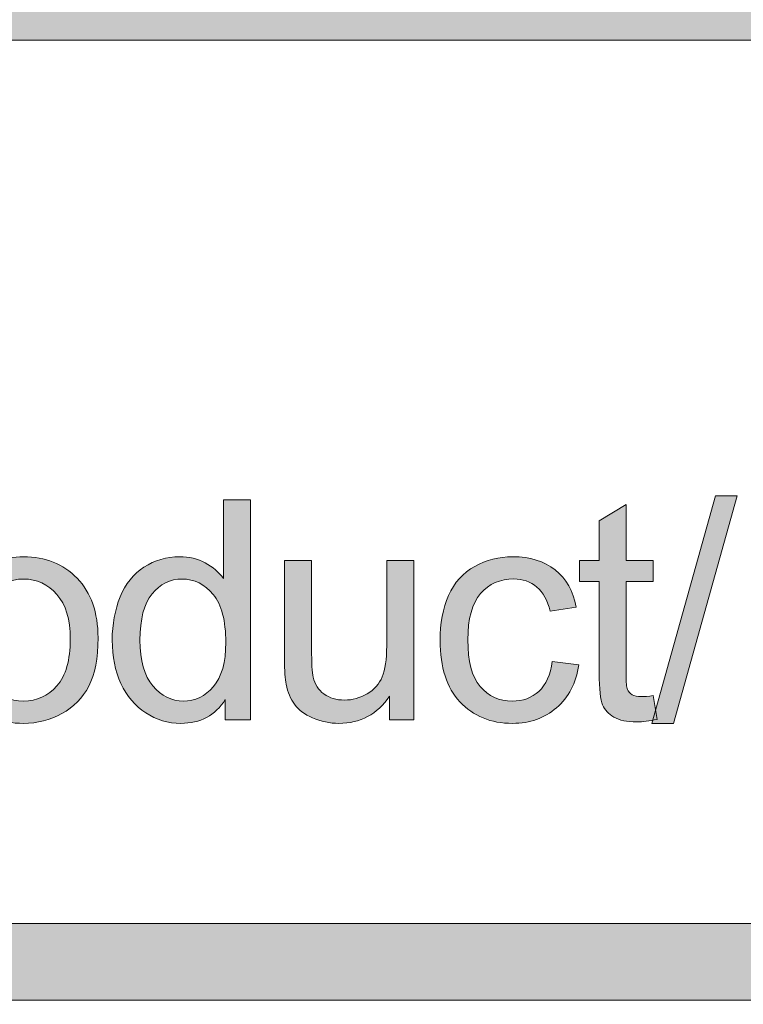
# Model space of a CAD drawing. Units: inches. Extents: x 0.3 to 8.2, y -10.4 to 9.6.
# Drawn here: x 3.7 to 3.9, y 0.4 to 0.7 of the extents above; entities that cross this region are included whole.
import ezdxf

# ---------------------------------------------------------------- set-up
doc = ezdxf.new("R2010")
doc.units = ezdxf.units.IN
doc.header["$MEASUREMENT"] = 0
doc.layers.add('Layer 4', color=7, linetype='Continuous', lineweight=0)
doc.layers.add('Text', color=7, linetype='Continuous', lineweight=0)

# ---------------------------------------------------------------- blocks, each defined once
blk = doc.blocks.new('Block_3')
at = {"layer": 'Text'}
h = blk.add_hatch(color=7, dxfattribs=at)
h.dxf.hatch_style = 2
edge = h.paths.add_edge_path()
edge.add_spline(control_points=[(3.86867, 0.46262), (3.86867, 0.46262), (3.88839, 0.53295), (3.88839, 0.53295), (3.88839, 0.53295), (3.89506, 0.53295), (3.89506, 0.53295), (3.89506, 0.53295), (3.87539, 0.46262), (3.87539, 0.46262), (3.87539, 0.46262), (3.86867, 0.46262), (3.86867, 0.46262)], knot_values=[0, 0, 0, 0, 1, 1, 1, 2, 2, 2, 3, 3, 3, 4, 4, 4, 4], degree=3, periodic=0)
h = blk.add_hatch(color=7, dxfattribs=at)
h.dxf.hatch_style = 2
edge = h.paths.add_edge_path()
edge.add_spline(control_points=[(3.71044, 0.48838), (3.71044, 0.48206), (3.71176, 0.47735), (3.71442, 0.47423), (3.71708, 0.4711), (3.72023, 0.46954), (3.72384, 0.46954), (3.72748, 0.46954), (3.73059, 0.47103), (3.73314, 0.47401), (3.73569, 0.477), (3.73697, 0.48155), (3.73697, 0.48767), (3.73697, 0.49441), (3.73568, 0.49936), (3.73307, 0.50252), (3.73048, 0.50567), (3.72728, 0.50726), (3.72347, 0.50726), (3.71977, 0.50726), (3.71666, 0.50574), (3.71417, 0.5027), (3.71168, 0.49967), (3.71044, 0.4949), (3.71044, 0.48838)], knot_values=[0, 0, 0, 0, 1, 1, 1, 2, 2, 2, 3, 3, 3, 4, 4, 4, 5, 5, 5, 6, 6, 6, 7, 7, 7, 8, 8, 8, 8], degree=3, periodic=0)
edge = h.paths.add_edge_path()
edge.add_spline(control_points=[(3.73683, 0.46379), (3.73683, 0.46379), (3.73683, 0.47), (3.73683, 0.47), (3.73371, 0.46512), (3.72911, 0.46267), (3.72305, 0.46267), (3.71913, 0.46267), (3.71552, 0.46376), (3.71223, 0.46592), (3.70893, 0.46809), (3.70638, 0.47111), (3.70456, 0.47499), (3.70276, 0.47887), (3.70185, 0.48333), (3.70185, 0.48838), (3.70185, 0.49329), (3.70268, 0.49775), (3.70432, 0.50175), (3.70595, 0.50576), (3.70841, 0.50883), (3.71168, 0.51096), (3.71497, 0.51309), (3.71863, 0.51416), (3.72268, 0.51416), (3.72565, 0.51416), (3.7283, 0.51354), (3.73062, 0.51229), (3.73294, 0.51103), (3.73482, 0.5094), (3.73627, 0.50739), (3.73627, 0.50739), (3.73627, 0.53179), (3.73627, 0.53179), (3.73627, 0.53179), (3.74457, 0.53179), (3.74457, 0.53179), (3.74457, 0.53179), (3.74457, 0.46379), (3.74457, 0.46379), (3.74457, 0.46379), (3.73683, 0.46379), (3.73683, 0.46379)], knot_values=[0, 0, 0, 0, 1, 1, 1, 2, 2, 2, 3, 3, 3, 4, 4, 4, 5, 5, 5, 6, 6, 6, 7, 7, 7, 8, 8, 8, 9, 9, 9, 10, 10, 10, 11, 11, 11, 12, 12, 12, 13, 13, 13, 14, 14, 14, 14], degree=3, periodic=0)
h = blk.add_hatch(color=7, dxfattribs=at)
h.dxf.hatch_style = 2
edge = h.paths.add_edge_path()
edge.add_spline(control_points=[(3.86915, 0.47126), (3.86915, 0.47126), (3.87036, 0.46388), (3.87036, 0.46388), (3.868, 0.46338), (3.8659, 0.46313), (3.86405, 0.46313), (3.86102, 0.46313), (3.85867, 0.46361), (3.857, 0.46457), (3.85533, 0.46554), (3.85415, 0.4668), (3.85347, 0.46836), (3.8528, 0.46992), (3.85246, 0.4732), (3.85246, 0.47822), (3.85246, 0.47822), (3.85246, 0.50655), (3.85246, 0.50655), (3.85246, 0.50655), (3.84633, 0.50655), (3.84633, 0.50655), (3.84633, 0.50655), (3.84633, 0.51305), (3.84633, 0.51305), (3.84633, 0.51305), (3.85246, 0.51305), (3.85246, 0.51305), (3.85246, 0.51305), (3.85246, 0.52525), (3.85246, 0.52525), (3.85246, 0.52525), (3.86076, 0.53026), (3.86076, 0.53026), (3.86076, 0.53026), (3.86076, 0.51305), (3.86076, 0.51305), (3.86076, 0.51305), (3.86915, 0.51305), (3.86915, 0.51305), (3.86915, 0.51305), (3.86915, 0.50655), (3.86915, 0.50655), (3.86915, 0.50655), (3.86076, 0.50655), (3.86076, 0.50655), (3.86076, 0.50655), (3.86076, 0.47774), (3.86076, 0.47774), (3.86076, 0.47537), (3.86091, 0.47384), (3.86119, 0.47316), (3.86149, 0.47248), (3.86197, 0.47194), (3.86263, 0.47153), (3.86329, 0.47112), (3.86424, 0.47093), (3.86549, 0.47093), (3.86641, 0.47093), (3.86764, 0.47104), (3.86915, 0.47126)], knot_values=[0, 0, 0, 0, 1, 1, 1, 2, 2, 2, 3, 3, 3, 4, 4, 4, 5, 5, 5, 6, 6, 6, 7, 7, 7, 8, 8, 8, 9, 9, 9, 10, 10, 10, 11, 11, 11, 12, 12, 12, 13, 13, 13, 14, 14, 14, 15, 15, 15, 16, 16, 16, 17, 17, 17, 18, 18, 18, 19, 19, 19, 20, 20, 20, 20], degree=3, periodic=0)
h = blk.add_hatch(color=7, dxfattribs=at)
h.dxf.hatch_style = 2
edge = h.paths.add_edge_path()
edge.add_spline(control_points=[(3.65988, 0.48842), (3.65988, 0.48211), (3.66127, 0.47739), (3.66402, 0.47424), (3.66678, 0.47111), (3.67023, 0.46954), (3.67441, 0.46954), (3.67855, 0.46954), (3.68199, 0.47111), (3.68475, 0.47427), (3.6875, 0.47742), (3.68888, 0.48223), (3.68888, 0.4887), (3.68888, 0.49479), (3.6875, 0.4994), (3.68473, 0.50254), (3.68197, 0.50568), (3.67852, 0.50726), (3.67441, 0.50726), (3.67023, 0.50726), (3.66678, 0.50568), (3.66402, 0.50256), (3.66127, 0.49944), (3.65988, 0.49472), (3.65988, 0.48842)], knot_values=[0, 0, 0, 0, 1, 1, 1, 2, 2, 2, 3, 3, 3, 4, 4, 4, 5, 5, 5, 6, 6, 6, 7, 7, 7, 8, 8, 8, 8], degree=3, periodic=0)
edge = h.paths.add_edge_path()
edge.add_spline(control_points=[(3.65131, 0.48842), (3.65131, 0.49755), (3.65384, 0.5043), (3.65891, 0.50869), (3.66315, 0.51234), (3.66832, 0.51416), (3.67441, 0.51416), (3.68118, 0.51416), (3.68671, 0.51194), (3.69101, 0.5075), (3.69531, 0.50307), (3.69746, 0.49693), (3.69746, 0.48911), (3.69746, 0.48277), (3.69651, 0.47778), (3.69461, 0.47415), (3.69271, 0.47051), (3.68994, 0.46769), (3.68631, 0.46568), (3.68267, 0.46368), (3.67871, 0.46267), (3.67441, 0.46267), (3.66751, 0.46267), (3.66193, 0.46488), (3.65769, 0.46931), (3.65343, 0.47373), (3.65131, 0.4801), (3.65131, 0.48842)], knot_values=[0, 0, 0, 0, 1, 1, 1, 2, 2, 2, 3, 3, 3, 4, 4, 4, 5, 5, 5, 6, 6, 6, 7, 7, 7, 8, 8, 8, 9, 9, 9, 9], degree=3, periodic=0)
h = blk.add_hatch(color=7, dxfattribs=at)
h.dxf.hatch_style = 2
edge = h.paths.add_edge_path()
edge.add_spline(control_points=[(3.78761, 0.46379), (3.78761, 0.46379), (3.78761, 0.47103), (3.78761, 0.47103), (3.78377, 0.46545), (3.77856, 0.46267), (3.77197, 0.46267), (3.76907, 0.46267), (3.76636, 0.46323), (3.76383, 0.46434), (3.76131, 0.46545), (3.75944, 0.46685), (3.75822, 0.46855), (3.757, 0.47023), (3.75614, 0.47229), (3.75566, 0.47473), (3.75532, 0.47637), (3.75514, 0.47896), (3.75514, 0.48253), (3.75514, 0.48253), (3.75514, 0.51305), (3.75514, 0.51305), (3.75514, 0.51305), (3.7635, 0.51305), (3.7635, 0.51305), (3.7635, 0.51305), (3.7635, 0.48573), (3.7635, 0.48573), (3.7635, 0.48136), (3.76366, 0.47843), (3.764, 0.47692), (3.76453, 0.47472), (3.76564, 0.473), (3.76733, 0.47175), (3.76904, 0.47049), (3.77115, 0.46986), (3.77365, 0.46986), (3.77615, 0.46986), (3.77851, 0.4705), (3.78069, 0.47179), (3.78289, 0.47308), (3.78445, 0.47481), (3.78536, 0.47702), (3.78627, 0.47923), (3.78673, 0.48245), (3.78673, 0.48665), (3.78673, 0.48665), (3.78673, 0.51305), (3.78673, 0.51305), (3.78673, 0.51305), (3.79508, 0.51305), (3.79508, 0.51305), (3.79508, 0.51305), (3.79508, 0.46379), (3.79508, 0.46379), (3.79508, 0.46379), (3.78761, 0.46379), (3.78761, 0.46379)], knot_values=[0, 0, 0, 0, 1, 1, 1, 2, 2, 2, 3, 3, 3, 4, 4, 4, 5, 5, 5, 6, 6, 6, 7, 7, 7, 8, 8, 8, 9, 9, 9, 10, 10, 10, 11, 11, 11, 12, 12, 12, 13, 13, 13, 14, 14, 14, 15, 15, 15, 16, 16, 16, 17, 17, 17, 18, 18, 18, 19, 19, 19, 19], degree=3, periodic=0)
h = blk.add_hatch(color=7, dxfattribs=at)
h.dxf.hatch_style = 2
edge = h.paths.add_edge_path()
edge.add_spline(control_points=[(3.83794, 0.48183), (3.83794, 0.48183), (3.84615, 0.48077), (3.84615, 0.48077), (3.84526, 0.4751), (3.84296, 0.47068), (3.83926, 0.46748), (3.83557, 0.46427), (3.83103, 0.46267), (3.82564, 0.46267), (3.8189, 0.46267), (3.81349, 0.46487), (3.80939, 0.46928), (3.8053, 0.47369), (3.80325, 0.48001), (3.80325, 0.48823), (3.80325, 0.49354), (3.80413, 0.49821), (3.80589, 0.5022), (3.80764, 0.50618), (3.81033, 0.50917), (3.81394, 0.51118), (3.81753, 0.51317), (3.82145, 0.51416), (3.8257, 0.51416), (3.83104, 0.51416), (3.83542, 0.5128), (3.83883, 0.5101), (3.84223, 0.50739), (3.8444, 0.50355), (3.84536, 0.49858), (3.84536, 0.49858), (3.83724, 0.49733), (3.83724, 0.49733), (3.83647, 0.50064), (3.83511, 0.50312), (3.83314, 0.50479), (3.83118, 0.50646), (3.8288, 0.5073), (3.82602, 0.5073), (3.82182, 0.5073), (3.8184, 0.50579), (3.81577, 0.50278), (3.81314, 0.49976), (3.81182, 0.49498), (3.81182, 0.48846), (3.81182, 0.48185), (3.8131, 0.47704), (3.81563, 0.47404), (3.81817, 0.47104), (3.82148, 0.46954), (3.82556, 0.46954), (3.82883, 0.46954), (3.83157, 0.47054), (3.83377, 0.47255), (3.83596, 0.47457), (3.83735, 0.47766), (3.83794, 0.48183)], knot_values=[0, 0, 0, 0, 1, 1, 1, 2, 2, 2, 3, 3, 3, 4, 4, 4, 5, 5, 5, 6, 6, 6, 7, 7, 7, 8, 8, 8, 9, 9, 9, 10, 10, 10, 11, 11, 11, 12, 12, 12, 13, 13, 13, 14, 14, 14, 15, 15, 15, 16, 16, 16, 17, 17, 17, 18, 18, 18, 19, 19, 19, 19], degree=3, periodic=0)
for points, knots in [([(3.86867, 0.46262), (3.86867, 0.46262), (3.88839, 0.53295), (3.88839, 0.53295), (3.88839, 0.53295), (3.89506, 0.53295), (3.89506, 0.53295), (3.89506, 0.53295), (3.87539, 0.46262), (3.87539, 0.46262), (3.87539, 0.46262), (3.86867, 0.46262), (3.86867, 0.46262)], [0, 0, 0, 0, 1, 1, 1, 2, 2, 2, 3, 3, 3, 4, 4, 4, 4]), ([(3.73683, 0.46379), (3.73683, 0.46379), (3.73683, 0.47), (3.73683, 0.47), (3.73371, 0.46512), (3.72911, 0.46267), (3.72305, 0.46267), (3.71913, 0.46267), (3.71552, 0.46376), (3.71223, 0.46592), (3.70893, 0.46809), (3.70638, 0.47111), (3.70456, 0.47499), (3.70276, 0.47887), (3.70185, 0.48333), (3.70185, 0.48838), (3.70185, 0.49329), (3.70268, 0.49775), (3.70432, 0.50175), (3.70595, 0.50576), (3.70841, 0.50883), (3.71168, 0.51096), (3.71497, 0.51309), (3.71863, 0.51416), (3.72268, 0.51416), (3.72565, 0.51416), (3.7283, 0.51354), (3.73062, 0.51229), (3.73294, 0.51103), (3.73482, 0.5094), (3.73627, 0.50739), (3.73627, 0.50739), (3.73627, 0.53179), (3.73627, 0.53179), (3.73627, 0.53179), (3.74457, 0.53179), (3.74457, 0.53179), (3.74457, 0.53179), (3.74457, 0.46379), (3.74457, 0.46379), (3.74457, 0.46379), (3.73683, 0.46379), (3.73683, 0.46379)], [0, 0, 0, 0, 1, 1, 1, 2, 2, 2, 3, 3, 3, 4, 4, 4, 5, 5, 5, 6, 6, 6, 7, 7, 7, 8, 8, 8, 9, 9, 9, 10, 10, 10, 11, 11, 11, 12, 12, 12, 13, 13, 13, 14, 14, 14, 14]), ([(3.86915, 0.47126), (3.86915, 0.47126), (3.87036, 0.46388), (3.87036, 0.46388), (3.868, 0.46338), (3.8659, 0.46313), (3.86405, 0.46313), (3.86102, 0.46313), (3.85867, 0.46361), (3.857, 0.46457), (3.85533, 0.46554), (3.85415, 0.4668), (3.85347, 0.46836), (3.8528, 0.46992), (3.85246, 0.4732), (3.85246, 0.47822), (3.85246, 0.47822), (3.85246, 0.50655), (3.85246, 0.50655), (3.85246, 0.50655), (3.84633, 0.50655), (3.84633, 0.50655), (3.84633, 0.50655), (3.84633, 0.51305), (3.84633, 0.51305), (3.84633, 0.51305), (3.85246, 0.51305), (3.85246, 0.51305), (3.85246, 0.51305), (3.85246, 0.52525), (3.85246, 0.52525), (3.85246, 0.52525), (3.86076, 0.53026), (3.86076, 0.53026), (3.86076, 0.53026), (3.86076, 0.51305), (3.86076, 0.51305), (3.86076, 0.51305), (3.86915, 0.51305), (3.86915, 0.51305), (3.86915, 0.51305), (3.86915, 0.50655), (3.86915, 0.50655), (3.86915, 0.50655), (3.86076, 0.50655), (3.86076, 0.50655), (3.86076, 0.50655), (3.86076, 0.47774), (3.86076, 0.47774), (3.86076, 0.47537), (3.86091, 0.47384), (3.86119, 0.47316), (3.86149, 0.47248), (3.86197, 0.47194), (3.86263, 0.47153), (3.86329, 0.47112), (3.86424, 0.47093), (3.86549, 0.47093), (3.86641, 0.47093), (3.86764, 0.47104), (3.86915, 0.47126)], [0, 0, 0, 0, 1, 1, 1, 2, 2, 2, 3, 3, 3, 4, 4, 4, 5, 5, 5, 6, 6, 6, 7, 7, 7, 8, 8, 8, 9, 9, 9, 10, 10, 10, 11, 11, 11, 12, 12, 12, 13, 13, 13, 14, 14, 14, 15, 15, 15, 16, 16, 16, 17, 17, 17, 18, 18, 18, 19, 19, 19, 20, 20, 20, 20]), ([(3.65131, 0.48842), (3.65131, 0.49755), (3.65384, 0.5043), (3.65891, 0.50869), (3.66315, 0.51234), (3.66832, 0.51416), (3.67441, 0.51416), (3.68118, 0.51416), (3.68671, 0.51194), (3.69101, 0.5075), (3.69531, 0.50307), (3.69746, 0.49693), (3.69746, 0.48911), (3.69746, 0.48277), (3.69651, 0.47778), (3.69461, 0.47415), (3.69271, 0.47051), (3.68994, 0.46769), (3.68631, 0.46568), (3.68267, 0.46368), (3.67871, 0.46267), (3.67441, 0.46267), (3.66751, 0.46267), (3.66193, 0.46488), (3.65769, 0.46931), (3.65343, 0.47373), (3.65131, 0.4801), (3.65131, 0.48842)], [0, 0, 0, 0, 1, 1, 1, 2, 2, 2, 3, 3, 3, 4, 4, 4, 5, 5, 5, 6, 6, 6, 7, 7, 7, 8, 8, 8, 9, 9, 9, 9]), ([(3.78761, 0.46379), (3.78761, 0.46379), (3.78761, 0.47103), (3.78761, 0.47103), (3.78377, 0.46545), (3.77856, 0.46267), (3.77197, 0.46267), (3.76907, 0.46267), (3.76636, 0.46323), (3.76383, 0.46434), (3.76131, 0.46545), (3.75944, 0.46685), (3.75822, 0.46855), (3.757, 0.47023), (3.75614, 0.47229), (3.75566, 0.47473), (3.75532, 0.47637), (3.75514, 0.47896), (3.75514, 0.48253), (3.75514, 0.48253), (3.75514, 0.51305), (3.75514, 0.51305), (3.75514, 0.51305), (3.7635, 0.51305), (3.7635, 0.51305), (3.7635, 0.51305), (3.7635, 0.48573), (3.7635, 0.48573), (3.7635, 0.48136), (3.76366, 0.47843), (3.764, 0.47692), (3.76453, 0.47472), (3.76564, 0.473), (3.76733, 0.47175), (3.76904, 0.47049), (3.77115, 0.46986), (3.77365, 0.46986), (3.77615, 0.46986), (3.77851, 0.4705), (3.78069, 0.47179), (3.78289, 0.47308), (3.78445, 0.47481), (3.78536, 0.47702), (3.78627, 0.47923), (3.78673, 0.48245), (3.78673, 0.48665), (3.78673, 0.48665), (3.78673, 0.51305), (3.78673, 0.51305), (3.78673, 0.51305), (3.79508, 0.51305), (3.79508, 0.51305), (3.79508, 0.51305), (3.79508, 0.46379), (3.79508, 0.46379), (3.79508, 0.46379), (3.78761, 0.46379), (3.78761, 0.46379)], [0, 0, 0, 0, 1, 1, 1, 2, 2, 2, 3, 3, 3, 4, 4, 4, 5, 5, 5, 6, 6, 6, 7, 7, 7, 8, 8, 8, 9, 9, 9, 10, 10, 10, 11, 11, 11, 12, 12, 12, 13, 13, 13, 14, 14, 14, 15, 15, 15, 16, 16, 16, 17, 17, 17, 18, 18, 18, 19, 19, 19, 19]), ([(3.83794, 0.48183), (3.83794, 0.48183), (3.84615, 0.48077), (3.84615, 0.48077), (3.84526, 0.4751), (3.84296, 0.47068), (3.83926, 0.46748), (3.83557, 0.46427), (3.83103, 0.46267), (3.82564, 0.46267), (3.8189, 0.46267), (3.81349, 0.46487), (3.80939, 0.46928), (3.8053, 0.47369), (3.80325, 0.48001), (3.80325, 0.48823), (3.80325, 0.49354), (3.80413, 0.49821), (3.80589, 0.5022), (3.80764, 0.50618), (3.81033, 0.50917), (3.81394, 0.51118), (3.81753, 0.51317), (3.82145, 0.51416), (3.8257, 0.51416), (3.83104, 0.51416), (3.83542, 0.5128), (3.83883, 0.5101), (3.84223, 0.50739), (3.8444, 0.50355), (3.84536, 0.49858), (3.84536, 0.49858), (3.83724, 0.49733), (3.83724, 0.49733), (3.83647, 0.50064), (3.83511, 0.50312), (3.83314, 0.50479), (3.83118, 0.50646), (3.8288, 0.5073), (3.82602, 0.5073), (3.82182, 0.5073), (3.8184, 0.50579), (3.81577, 0.50278), (3.81314, 0.49976), (3.81182, 0.49498), (3.81182, 0.48846), (3.81182, 0.48185), (3.8131, 0.47704), (3.81563, 0.47404), (3.81817, 0.47104), (3.82148, 0.46954), (3.82556, 0.46954), (3.82883, 0.46954), (3.83157, 0.47054), (3.83377, 0.47255), (3.83596, 0.47457), (3.83735, 0.47766), (3.83794, 0.48183)], [0, 0, 0, 0, 1, 1, 1, 2, 2, 2, 3, 3, 3, 4, 4, 4, 5, 5, 5, 6, 6, 6, 7, 7, 7, 8, 8, 8, 9, 9, 9, 10, 10, 10, 11, 11, 11, 12, 12, 12, 13, 13, 13, 14, 14, 14, 15, 15, 15, 16, 16, 16, 17, 17, 17, 18, 18, 18, 19, 19, 19, 19]), ([(3.65988, 0.48842), (3.65988, 0.48211), (3.66127, 0.47739), (3.66402, 0.47424), (3.66678, 0.47111), (3.67023, 0.46954), (3.67441, 0.46954), (3.67855, 0.46954), (3.68199, 0.47111), (3.68475, 0.47427), (3.6875, 0.47742), (3.68888, 0.48223), (3.68888, 0.4887), (3.68888, 0.49479), (3.6875, 0.4994), (3.68473, 0.50254), (3.68197, 0.50568), (3.67852, 0.50726), (3.67441, 0.50726), (3.67023, 0.50726), (3.66678, 0.50568), (3.66402, 0.50256), (3.66127, 0.49944), (3.65988, 0.49472), (3.65988, 0.48842)], [0, 0, 0, 0, 1, 1, 1, 2, 2, 2, 3, 3, 3, 4, 4, 4, 5, 5, 5, 6, 6, 6, 7, 7, 7, 8, 8, 8, 8]), ([(3.71044, 0.48838), (3.71044, 0.48206), (3.71176, 0.47735), (3.71442, 0.47423), (3.71708, 0.4711), (3.72023, 0.46954), (3.72384, 0.46954), (3.72748, 0.46954), (3.73059, 0.47103), (3.73314, 0.47401), (3.73569, 0.477), (3.73697, 0.48155), (3.73697, 0.48767), (3.73697, 0.49441), (3.73568, 0.49936), (3.73307, 0.50252), (3.73048, 0.50567), (3.72728, 0.50726), (3.72347, 0.50726), (3.71977, 0.50726), (3.71666, 0.50574), (3.71417, 0.5027), (3.71168, 0.49967), (3.71044, 0.4949), (3.71044, 0.48838)], [0, 0, 0, 0, 1, 1, 1, 2, 2, 2, 3, 3, 3, 4, 4, 4, 5, 5, 5, 6, 6, 6, 7, 7, 7, 8, 8, 8, 8])]:
    blk.add_open_spline(points, degree=3, knots=knots, dxfattribs=at)
blk = doc.blocks.new('Block_2')
at = {"layer": 'Text'}
blk.add_blockref('Block_3', (0, 0), dxfattribs=at)

msp = doc.modelspace()

# ---------------------------------------------------------------- hatches: boundary and pattern name
at = {"layer": 'Layer 4'}
h = msp.add_hatch(color=7, dxfattribs=at)
h.dxf.hatch_style = 2
edge = h.paths.add_edge_path()
edge.add_spline(control_points=[(5.18925, 0.68782), (5.18925, 0.68782), (2.18981, 0.68782), (2.18981, 0.68782), (2.18981, 0.68782), (2.18984, 0.95914), (2.18984, 0.95914), (2.18984, 0.95914), (5.18928, 0.95917), (5.18928, 0.95917), (5.18928, 0.95917), (5.18925, 0.68782), (5.18925, 0.68782)], knot_values=[0, 0, 0, 0, 1, 1, 1, 2, 2, 2, 3, 3, 3, 4, 4, 4, 4], degree=3, periodic=0)
edge = h.paths.add_edge_path()
edge.add_spline(control_points=[(8.06182, 0.6878), (8.06182, 0.6878), (7.55814, 0.68782), (7.55814, 0.68782), (7.55814, 0.68782), (7.55811, 0.95919), (7.55811, 0.95919), (7.55811, 0.95919), (8.06133, 0.95919), (8.06133, 0.95919), (8.06514, 0.95919), (8.06823, 0.96219), (8.06823, 0.96588), (8.06823, 0.96958), (8.06514, 0.97258), (8.06133, 0.97258), (8.06133, 0.97258), (7.55808, 0.97258), (7.55808, 0.97258), (7.55808, 0.97258), (7.55811, 1.20623), (7.55811, 1.20623), (7.55811, 1.2101), (7.55508, 1.21323), (7.55133, 1.21323), (7.54758, 1.21323), (7.54455, 1.2101), (7.54455, 1.20623), (7.54455, 1.20623), (7.54439, 0.97254), (7.54439, 0.97254), (7.54439, 0.97254), (5.20326, 0.97253), (5.20326, 0.97253), (5.20326, 0.97253), (5.20318, 1.20595), (5.20318, 1.20595), (5.20318, 1.20978), (5.20008, 1.21289), (5.19624, 1.21289), (5.1924, 1.21289), (5.18929, 1.20978), (5.18929, 1.20595), (5.18929, 1.20595), (5.18933, 0.97253), (5.18933, 0.97253), (5.18933, 0.97253), (3.90236, 0.97256), (3.90236, 0.97256), (3.90236, 0.97256), (3.90178, 1.2064), (3.90178, 1.2064), (3.90179, 1.21022), (3.89876, 1.21332), (3.89501, 1.21332), (3.89501, 1.21332), (3.895, 1.21332), (3.895, 1.21332), (3.89126, 1.21332), (3.88822, 1.21024), (3.88822, 1.20642), (3.88822, 1.20642), (3.88803, 0.97256), (3.88803, 0.97256), (3.88803, 0.97256), (2.18984, 0.97255), (2.18984, 0.97255), (2.18984, 0.97255), (2.18978, 1.20631), (2.18978, 1.20631), (2.18978, 1.21018), (2.18665, 1.21331), (2.18278, 1.21331), (2.17892, 1.21331), (2.17578, 1.21018), (2.17578, 1.20631), (2.17578, 1.20631), (2.17578, 0.43426), (2.17578, 0.43426), (2.17578, 0.43039), (2.17892, 0.42726), (2.18278, 0.42726), (2.18665, 0.42726), (2.18978, 0.43039), (2.18978, 0.43426), (2.18978, 0.43426), (2.18982, 0.67387), (2.18982, 0.67387), (2.18982, 0.67387), (5.18927, 0.67388), (5.18927, 0.67388), (5.18927, 0.67388), (5.18933, 0.43418), (5.18933, 0.43418), (5.18933, 0.43034), (5.19262, 0.42719), (5.19646, 0.42719), (5.2003, 0.42719), (5.20321, 0.43034), (5.20321, 0.43418), (5.20321, 0.43418), (5.20317, 0.95913), (5.20317, 0.95913), (5.20317, 0.95913), (7.54438, 0.95913), (7.54438, 0.95913), (7.54438, 0.95913), (7.54444, 0.43431), (7.54444, 0.43431), (7.54444, 0.43044), (7.54748, 0.42731), (7.55122, 0.42731), (7.55497, 0.42731), (7.55815, 0.43058), (7.55815, 0.43444), (7.55815, 0.43444), (7.55817, 0.67388), (7.55817, 0.67388), (7.55817, 0.67388), (8.06201, 0.67391), (8.06201, 0.67391), (8.06459, 0.67401), (8.06827, 0.67672), (8.06827, 0.68056), (8.06827, 0.68439), (8.06519, 0.6878), (8.06182, 0.6878)], knot_values=[0, 0, 0, 0, 1, 1, 1, 2, 2, 2, 3, 3, 3, 4, 4, 4, 5, 5, 5, 6, 6, 6, 7, 7, 7, 8, 8, 8, 9, 9, 9, 10, 10, 10, 11, 11, 11, 12, 12, 12, 13, 13, 13, 14, 14, 14, 15, 15, 15, 16, 16, 16, 17, 17, 17, 18, 18, 18, 19, 19, 19, 20, 20, 20, 21, 21, 21, 22, 22, 22, 23, 23, 23, 24, 24, 24, 25, 25, 25, 26, 26, 26, 27, 27, 27, 28, 28, 28, 29, 29, 29, 30, 30, 30, 31, 31, 31, 32, 32, 32, 33, 33, 33, 34, 34, 34, 35, 35, 35, 36, 36, 36, 37, 37, 37, 38, 38, 38, 39, 39, 39, 40, 40, 40, 41, 41, 41, 42, 42, 42, 42], degree=3, periodic=0)
at = {"layer": 'Text'}
h = msp.add_hatch(color=7, dxfattribs=at)
h.dxf.hatch_style = 2
edge = h.paths.add_edge_path()
edge.add_spline(control_points=[(8.12597, 0.59801), (8.12597, 0.48928), (8.03751, 0.40083), (7.92878, 0.40083), (7.92878, 0.40083), (0.57122, 0.40083), (0.57122, 0.40083), (0.46249, 0.40083), (0.37403, 0.48928), (0.37403, 0.59801), (0.37403, 0.59801), (0.37403, 1.04364), (0.37403, 1.04364), (0.37403, 1.15237), (0.46249, 1.24083), (0.57122, 1.24083), (0.57122, 1.24083), (7.92878, 1.24083), (7.92878, 1.24083), (8.03751, 1.24083), (8.12597, 1.15237), (8.12597, 1.04364), (8.12597, 1.04364), (8.12597, 0.59801), (8.12597, 0.59801)], knot_values=[0, 0, 0, 0, 1, 1, 1, 2, 2, 2, 3, 3, 3, 4, 4, 4, 5, 5, 5, 6, 6, 6, 7, 7, 7, 8, 8, 8, 8], degree=3, periodic=0)
edge = h.paths.add_edge_path()
edge.add_spline(control_points=[(7.92878, 1.26583), (7.92878, 1.26583), (0.57122, 1.26583), (0.57122, 1.26583), (0.4485, 1.26583), (0.34903, 1.16635), (0.34903, 1.04364), (0.34903, 1.04364), (0.34903, 0.59801), (0.34903, 0.59801), (0.34903, 0.4753), (0.4485, 0.37583), (0.57122, 0.37583), (0.57122, 0.37583), (3.78637, 0.37712), (3.78637, 0.37712), (3.78637, 0.37712), (4.71363, 0.37712), (4.71363, 0.37712), (4.71363, 0.37712), (7.92878, 0.37583), (7.92878, 0.37583), (8.0515, 0.37583), (8.15097, 0.4753), (8.15097, 0.59801), (8.15097, 0.59801), (8.15097, 1.04364), (8.15097, 1.04364), (8.15097, 1.16635), (8.0515, 1.26583), (7.92878, 1.26583)], knot_values=[0, 0, 0, 0, 1, 1, 1, 2, 2, 2, 3, 3, 3, 4, 4, 4, 5, 5, 5, 6, 6, 6, 7, 7, 7, 8, 8, 8, 9, 9, 9, 10, 10, 10, 10], degree=3, periodic=0)

# ---------------------------------------------------------------- linework, layer by layer
at = {"layer": 'Layer 4'}
msp.add_open_spline([(8.06182, 0.6878), (8.06182, 0.6878), (7.55814, 0.68782), (7.55814, 0.68782), (7.55814, 0.68782), (7.55811, 0.95919), (7.55811, 0.95919), (7.55811, 0.95919), (8.06133, 0.95919), (8.06133, 0.95919), (8.06514, 0.95919), (8.06823, 0.96219), (8.06823, 0.96588), (8.06823, 0.96958), (8.06514, 0.97258), (8.06133, 0.97258), (8.06133, 0.97258), (7.55808, 0.97258), (7.55808, 0.97258), (7.55808, 0.97258), (7.55811, 1.20623), (7.55811, 1.20623), (7.55811, 1.2101), (7.55508, 1.21323), (7.55133, 1.21323), (7.54758, 1.21323), (7.54455, 1.2101), (7.54455, 1.20623), (7.54455, 1.20623), (7.54439, 0.97254), (7.54439, 0.97254), (7.54439, 0.97254), (5.20326, 0.97253), (5.20326, 0.97253), (5.20326, 0.97253), (5.20318, 1.20595), (5.20318, 1.20595), (5.20318, 1.20978), (5.20008, 1.21289), (5.19624, 1.21289), (5.1924, 1.21289), (5.18929, 1.20978), (5.18929, 1.20595), (5.18929, 1.20595), (5.18933, 0.97253), (5.18933, 0.97253), (5.18933, 0.97253), (3.90236, 0.97256), (3.90236, 0.97256), (3.90236, 0.97256), (3.90178, 1.2064), (3.90178, 1.2064), (3.90179, 1.21022), (3.89876, 1.21332), (3.89501, 1.21332), (3.89501, 1.21332), (3.895, 1.21332), (3.895, 1.21332), (3.89126, 1.21332), (3.88822, 1.21024), (3.88822, 1.20642), (3.88822, 1.20642), (3.88803, 0.97256), (3.88803, 0.97256), (3.88803, 0.97256), (2.18984, 0.97255), (2.18984, 0.97255), (2.18984, 0.97255), (2.18978, 1.20631), (2.18978, 1.20631), (2.18978, 1.21018), (2.18665, 1.21331), (2.18278, 1.21331), (2.17892, 1.21331), (2.17578, 1.21018), (2.17578, 1.20631), (2.17578, 1.20631), (2.17578, 0.43426), (2.17578, 0.43426), (2.17578, 0.43039), (2.17892, 0.42726), (2.18278, 0.42726), (2.18665, 0.42726), (2.18978, 0.43039), (2.18978, 0.43426), (2.18978, 0.43426), (2.18982, 0.67387), (2.18982, 0.67387), (2.18982, 0.67387), (5.18927, 0.67388), (5.18927, 0.67388), (5.18927, 0.67388), (5.18933, 0.43418), (5.18933, 0.43418), (5.18933, 0.43034), (5.19262, 0.42719), (5.19646, 0.42719), (5.2003, 0.42719), (5.20321, 0.43034), (5.20321, 0.43418), (5.20321, 0.43418), (5.20317, 0.95913), (5.20317, 0.95913), (5.20317, 0.95913), (7.54438, 0.95913), (7.54438, 0.95913), (7.54438, 0.95913), (7.54444, 0.43431), (7.54444, 0.43431), (7.54444, 0.43044), (7.54748, 0.42731), (7.55122, 0.42731), (7.55497, 0.42731), (7.55815, 0.43058), (7.55815, 0.43444), (7.55815, 0.43444), (7.55817, 0.67388), (7.55817, 0.67388), (7.55817, 0.67388), (8.06201, 0.67391), (8.06201, 0.67391), (8.06459, 0.67401), (8.06827, 0.67672), (8.06827, 0.68056), (8.06827, 0.68439), (8.06519, 0.6878), (8.06182, 0.6878)], degree=3, knots=[0, 0, 0, 0, 1, 1, 1, 2, 2, 2, 3, 3, 3, 4, 4, 4, 5, 5, 5, 6, 6, 6, 7, 7, 7, 8, 8, 8, 9, 9, 9, 10, 10, 10, 11, 11, 11, 12, 12, 12, 13, 13, 13, 14, 14, 14, 15, 15, 15, 16, 16, 16, 17, 17, 17, 18, 18, 18, 19, 19, 19, 20, 20, 20, 21, 21, 21, 22, 22, 22, 23, 23, 23, 24, 24, 24, 25, 25, 25, 26, 26, 26, 27, 27, 27, 28, 28, 28, 29, 29, 29, 30, 30, 30, 31, 31, 31, 32, 32, 32, 33, 33, 33, 34, 34, 34, 35, 35, 35, 36, 36, 36, 37, 37, 37, 38, 38, 38, 39, 39, 39, 40, 40, 40, 41, 41, 41, 42, 42, 42, 42], dxfattribs=at)
at = {"layer": 'Text'}
for points, knots in [([(7.92878, 1.26583), (7.92878, 1.26583), (0.57122, 1.26583), (0.57122, 1.26583), (0.4485, 1.26583), (0.34903, 1.16635), (0.34903, 1.04364), (0.34903, 1.04364), (0.34903, 0.59801), (0.34903, 0.59801), (0.34903, 0.4753), (0.4485, 0.37583), (0.57122, 0.37583), (0.57122, 0.37583), (3.78637, 0.37712), (3.78637, 0.37712), (3.78637, 0.37712), (4.71363, 0.37712), (4.71363, 0.37712), (4.71363, 0.37712), (7.92878, 0.37583), (7.92878, 0.37583), (8.0515, 0.37583), (8.15097, 0.4753), (8.15097, 0.59801), (8.15097, 0.59801), (8.15097, 1.04364), (8.15097, 1.04364), (8.15097, 1.16635), (8.0515, 1.26583), (7.92878, 1.26583)], [0, 0, 0, 0, 1, 1, 1, 2, 2, 2, 3, 3, 3, 4, 4, 4, 5, 5, 5, 6, 6, 6, 7, 7, 7, 8, 8, 8, 9, 9, 9, 10, 10, 10, 10]), ([(8.12597, 0.59801), (8.12597, 0.48928), (8.03751, 0.40083), (7.92878, 0.40083), (7.92878, 0.40083), (0.57122, 0.40083), (0.57122, 0.40083), (0.46249, 0.40083), (0.37403, 0.48928), (0.37403, 0.59801), (0.37403, 0.59801), (0.37403, 1.04364), (0.37403, 1.04364), (0.37403, 1.15237), (0.46249, 1.24083), (0.57122, 1.24083), (0.57122, 1.24083), (7.92878, 1.24083), (7.92878, 1.24083), (8.03751, 1.24083), (8.12597, 1.15237), (8.12597, 1.04364), (8.12597, 1.04364), (8.12597, 0.59801), (8.12597, 0.59801)], [0, 0, 0, 0, 1, 1, 1, 2, 2, 2, 3, 3, 3, 4, 4, 4, 5, 5, 5, 6, 6, 6, 7, 7, 7, 8, 8, 8, 8])]:
    msp.add_open_spline(points, degree=3, knots=knots, dxfattribs=at)

# ---------------------------------------------------------------- block references
msp.add_blockref('Block_2', (0, 0), dxfattribs=at)

doc.saveas('drawing.dxf')
